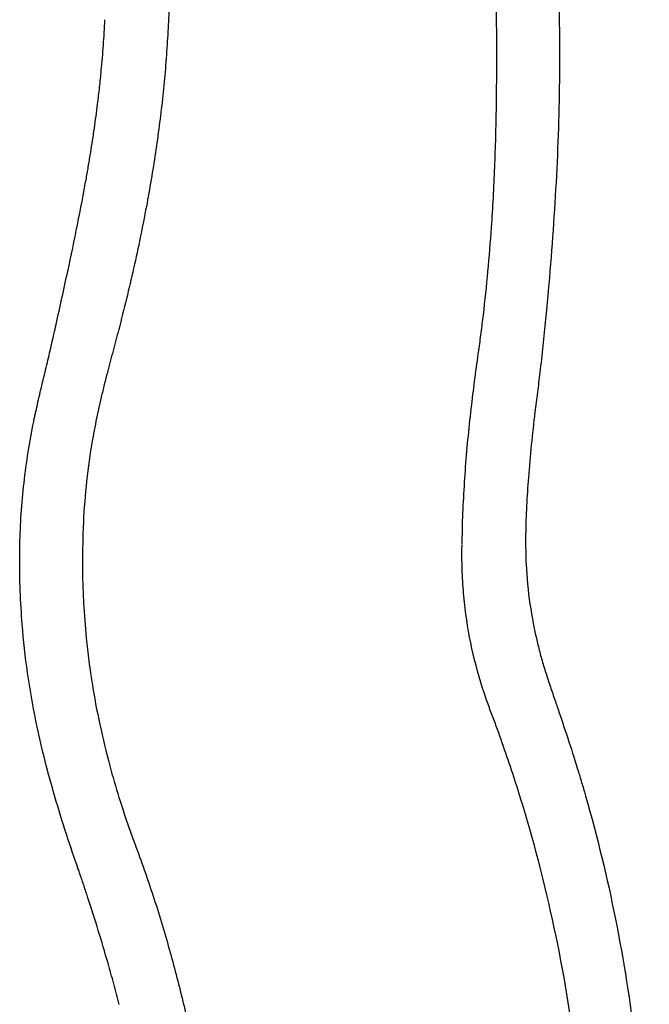
# Model space of a CAD drawing. Units: millimetres. Extents: x 0 to 30090, y 0 to 21000.
# Drawn here: x 6768 to 7603, y 12334 to 13641 of the extents above; entities that cross this region are included whole.
import ezdxf

# ---------------------------------------------------------------- set-up
doc = ezdxf.new("R2010")
doc.units = ezdxf.units.MM
doc.header["$LTSCALE"] = 15
doc.layers.add('P001', color=131, linetype='Continuous')

# ---------------------------------------------------------------- blocks, each defined once
blk = doc.blocks.new('A$C609CD227')
at = {"layer": 'P001'}
for p, q in [((-3794, -1888.9), (-3794, -1889.4)), ((-3794, -1889.8), (-3794, -1889.9)), ((-4388.5, -2317.7), (-4388.4, -2317.8))]:
    blk.add_line(p, q, dxfattribs=at)
for points in [[(-4265, -1045.2, -0.004126), (-4265.5, -1110, -0.002883), (-4266.5, -1155.5, -0.003503), (-4267.8, -1190.6, -0.005737), (-4269.7, -1225.7, -0.005585), (-4272.4, -1261.7, -0.005208), (-4275.9, -1297.6)], [(-3832.8, -1308, 0.001773), (-3832.5, -1285.2, 0.008271), (-3835, -1045)], [(-3751, -1049.2, 0.002494), (-3750.4, -1119.9, 0.000165), (-3749.5, -1190.6, -0.002261), (-3749.1, -1227.4, -0.003211), (-3749.2, -1264.3)], [(-4357, -1259.6, 0.003046), (-4355.5, -1243, 0.002835), (-4354.2, -1226.4, 0.002788), (-4353.1, -1209.4, 0.002619), (-4352.2, -1192.5)], [(-4371.1, -1368.6, 0.004144), (-4366.2, -1336.6, 0.004883), (-4361.9, -1304.6, 0.003764), (-4359.3, -1282.1, 0.0037), (-4357, -1259.6)], [(-3749.2, -1264.3, -0.011626), (-3753.7, -1408.6, -0.008696), (-3764.1, -1552.6, -0.001035), (-3765.8, -1571.3, -0.001002), (-3767.5, -1590, -0.001962), (-3771.2, -1625.4, -0.003567), (-3775.2, -1660.9, -0.002111), (-3778.4, -1687.2, 0.002527), (-3781.7, -1713.5)], [(-4275.9, -1297.6, -0.010246), (-4285.2, -1369.2, -0.008926), (-4297.2, -1440.3, -0.009568), (-4314.1, -1522.3, -0.007699), (-4333.9, -1603.7)], [(-3850.1, -1584.6, 0.006713), (-3844, -1526.5, 0.005552), (-3839.3, -1468.2, 0.007176), (-3835, -1388.2, 0.006414), (-3832.8, -1308)], [(-4441, -1699.8, -0.003328), (-4434.8, -1673.6, 0.001323), (-4428.5, -1647.5, 0.002754), (-4422.7, -1622.3, 0.000904), (-4417, -1597.1, 0.000518), (-4409.2, -1561.8, 0.001188), (-4401.5, -1526.5, 0.003336), (-4388.6, -1464.7, 0.005938), (-4376.8, -1402.6, 0.001817), (-4373.9, -1385.6, 0.002034), (-4371.1, -1368.6)], [(-3865.6, -1703.8, -0.002946), (-3861.1, -1667.6, -0.003012), (-3856.2, -1631.4, 0.002924), (-3853, -1608, 0.002903), (-3850.1, -1584.6)], [(-4333.9, -1603.7, -0.001858), (-4341.4, -1632, 0.002291), (-4348.9, -1660.4, 0.002538), (-4353.1, -1676.9, 0.002765), (-4357.1, -1693.5, 0.007535), (-4364.1, -1725.5, 0.009932), (-4370.1, -1757.8, 0.015355), (-4377.2, -1811.9, 0.014549), (-4381.1, -1866.4)], [(-4465.1, -1889.5, -0.022616), (-4459.5, -1807.3, -0.021718), (-4446.7, -1726, -0.00183), (-4445.6, -1720.5, -0.001469), (-4444.4, -1715.1, -0.001246), (-4443.2, -1709.7, -0.000833), (-4442, -1704.4)], [(-4442, -1704.4, -0.000569), (-4441.5, -1702.1, -0.000604), (-4441, -1699.8)], [(-3878.4, -1888.5, -0.000624), (-3878.4, -1887.4, -0.000184), (-3878.4, -1886.3), (-3877.9, -1868.2, -0.011692), (-3873.6, -1785.9, -0.010407), (-3865.6, -1703.8)], [(-3781.7, -1713.5, 0.003901), (-3786.5, -1756.9, 0.006667), (-3790.4, -1800.4, 0.006985), (-3792.8, -1838, 0.008852), (-3794, -1875.7)], [(-4381.1, -1866.4, 0.00221), (-4381.4, -1873.9, 0.043809), (-4371.4, -2059)], [(-3794, -1875.7, 0.001688), (-3794, -1882.3, 0.001995), (-3794, -1888.9)], [(-4465.2, -1895.4, -0.001069), (-4465.1, -1892.4, -0.000955), (-4465.1, -1889.5)], [(-3846.3, -2094.4, -0.027085), (-3863.5, -2034.9, -0.027062), (-3874.3, -1973.8, -0.013579), (-3877.2, -1941.9, -0.012804), (-3878.5, -1909.9, -0.004651), (-3878.5, -1899.6, -0.002815), (-3878.4, -1889.4)], [(-3794, -1889.4, 0.000116), (-3794, -1889.6, 0.000117), (-3794, -1889.8)], [(-3794, -1889.9, 0.005634), (-3793.9, -1902.6, 0.00568), (-3793.4, -1915.3)], [(-4443.8, -2123.4, -0.015857), (-4454.8, -2059.5, -0.01513), (-4461.9, -1995.1, -0.010118), (-4464.5, -1951, -0.010977), (-4465.3, -1906.9, -0.001092), (-4465.2, -1901.6, -0.000901), (-4465.2, -1896.3)], [(-4465.2, -1895.4, 0.000017), (-4465.2, -1895.4, 0.000017), (-4465.2, -1895.4)], [(-4465.2, -1896.3, -0.000267), (-4465.2, -1895.9, -0.00028), (-4465.2, -1895.4)], [(-3793.4, -1915.3, 0.023989), (-3788.3, -1968.1, 0.023094), (-3778.3, -2020.1, 0.008625), (-3773.5, -2038.7, 0.008197), (-3768, -2057.2, 0.005584), (-3762, -2075.6, 0.001386), (-3755.7, -2094, -0.000538), (-3752.8, -2102.6, -0.000555), (-3749.9, -2111.2)], [(-4371.4, -2059, 0.00171), (-4370.4, -2066, 0.001716), (-4369.3, -2072.9)], [(-4369.3, -2072.9, 0.014287), (-4358.9, -2128.2, 0.012383), (-4345.7, -2182.9, 0.008927), (-4333.6, -2224.8, 0.009846), (-4319.9, -2266.1, 0.003766), (-4315.5, -2278.4, 0.001094), (-4311, -2290.6)], [(-3753.8, -3188.9, 0.019275), (-3730.4, -3092.1, 0.024199), (-3715.5, -2993.7, 0.016478), (-3711.4, -2934.7, 0.006926), (-3710.1, -2875.5, 0.013196), (-3712.5, -2741.8, 0.015446), (-3722.6, -2608.5, 0.021585), (-3749.3, -2430.9, 0.022561), (-3791.6, -2256.4, 0.00996), (-3814.2, -2184, 0.009292), (-3839.6, -2112.6, -0.001492), (-3843, -2103.5, -0.004424), (-3846.3, -2094.4, -0.123514), (-3846.3, -2094.4, 0.460492), (-3846.3, -2094.4)], [(-3749.9, -2111.2, -0.002928), (-3736.6, -2151, -0.004563), (-3724, -2191, -0.002102), (-3719.1, -2207.2, -0.002292), (-3714.4, -2223.4)], [(-4388.8, -2316.8, -0.006255), (-4405.3, -2267.6, -0.008251), (-4420.3, -2218, -0.008389), (-4433, -2170.9, -0.010398), (-4443.8, -2123.4)], [(-3714.4, -2223.4, -0.020867), (-3674.8, -2386.7, -0.018755), (-3648.4, -2552.7, -0.013166), (-3636.4, -2679.5, -0.011188), (-3630.6, -2806.6, -0.001116), (-3630.2, -2821.6, -0.00095), (-3630, -2836.6)], [(-4311, -2290.6, -0.011389), (-4286.8, -2360.2, -0.010223), (-4265.6, -2430.8, -0.009115), (-4248.2, -2498, -0.007032), (-4233, -2565.7, -0.003887), (-4223.5, -2612.8, -0.000564), (-4214.5, -2660, -0.000077), (-4214.3, -2660.8, -0.000215), (-4214.1, -2661.7)], [(-4388.5, -2317.7, 0.000021), (-4388.6, -2317.2, 0.000014), (-4388.8, -2316.8)], [(-4384.5, -2329, 0.000969), (-4386.5, -2323.4, 0.000599), (-4388.4, -2317.8)], [(-4379.3, -2344.4, 0.00104), (-4381.9, -2336.7, 0.00032), (-4384.5, -2329)], [(-4333.3, -2499.6, 0.003225), (-4340.5, -2472.3, 0.003244), (-4348.1, -2445.1, 0.005329), (-4361, -2401.5, 0.004885), (-4374.8, -2358.1, 0.000829), (-4377, -2351.2, 0.000906), (-4379.3, -2344.4)]]:
    blk.add_lwpolyline(points, format="xyb", dxfattribs=at)
at = {"layer": 'P001', "extrusion": (0, 0, -1)}
blk.add_ellipse((-3719.2, -2224.8), major_axis=(4.81, 1.38), ratio=0.163998, start_param=0.000001, end_param=0.000056, dxfattribs=at)

msp = doc.modelspace()

# ---------------------------------------------------------------- block references
at = {"layer": 'P001'}
msp.add_blockref('A$C609CD227', (11233, 14833.1), dxfattribs=at)

doc.saveas('drawing.dxf')
